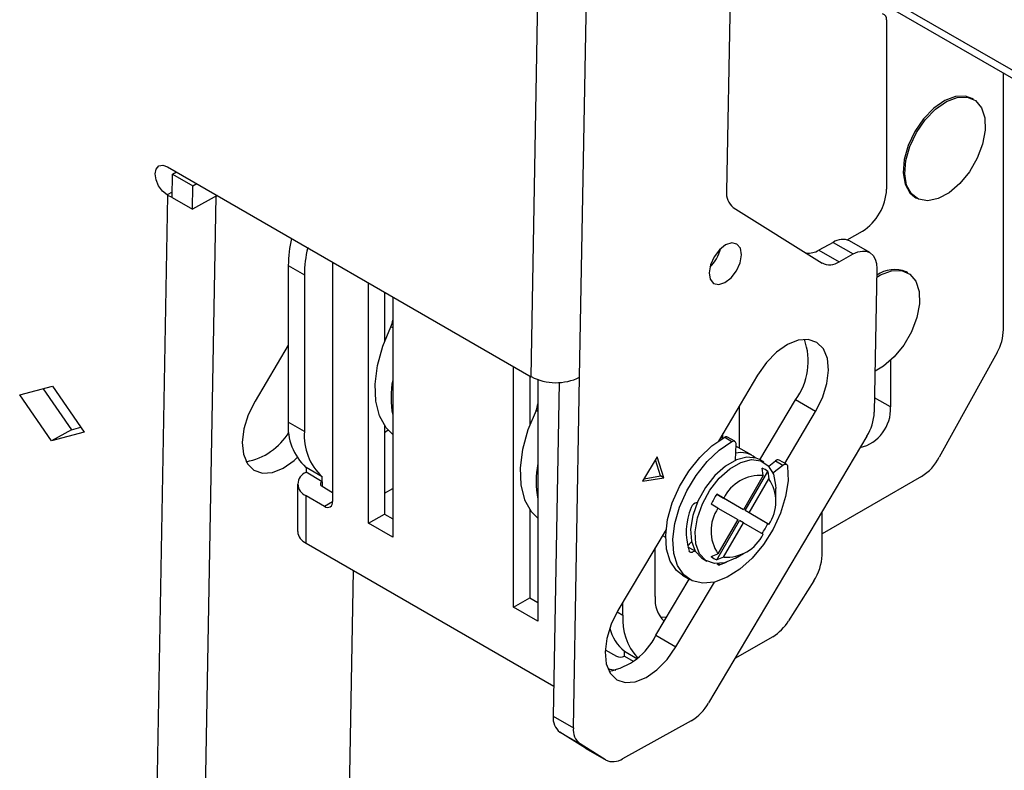
# Model space of a CAD drawing. Units: millimetres. Extents: x 10 to 410, y 10 to 267.
# Drawn here: x 35 to 37, y 219 to 221 of the extents above; entities that cross this region are included whole.
import ezdxf

# ---------------------------------------------------------------- set-up
doc = ezdxf.new("R2010")
doc.units = ezdxf.units.MM
doc.layers.add('SLD-0', color=179, linetype='Continuous')

msp = doc.modelspace()

# ---------------------------------------------------------------- linework, layer by layer
at = {"layer": 'SLD-0', "color": 179, "linetype": 'Continuous'}
for p, q in [((35.7489, 219.7699), (35.8071, 223.028)), ((35.855, 219.7687), (35.9132, 223.0269)), ((36.195, 221.1716), (36.1773, 220.1762)), ((36.4977, 220.6012), (40.7429, 218.1505)), ((36.528, 220.5525), (36.528, 220.1807)), ((36.7843, 219.8731), (36.7843, 220.4357)), ((36.6555, 220.3752), (36.6316, 220.3585)), ((36.6351, 220.3564), (36.659, 220.3731)), ((36.6792, 220.3842), (36.6555, 220.3752)), ((36.659, 220.3731), (36.6828, 220.3822)), ((36.701, 220.3849), (36.6792, 220.3842)), ((36.6828, 220.3822), (36.7045, 220.3828)), ((36.7151, 220.3798), (36.701, 220.3849)), ((36.7045, 220.3828), (36.7227, 220.3751)), ((36.7187, 220.3777), (36.7151, 220.3798)), ((36.7227, 220.3751), (36.7359, 220.3595)), ((36.6316, 220.3585), (36.6092, 220.3353)), ((36.6127, 220.3333), (36.6351, 220.3564)), ((36.7359, 220.3595), (36.7433, 220.3372)), ((36.6092, 220.3353), (36.59, 220.3074)), ((36.5936, 220.3054), (36.6127, 220.3333)), ((36.7433, 220.3372), (36.7441, 220.31)), ((36.59, 220.3074), (36.5755, 220.2769)), ((36.5791, 220.2748), (36.5936, 220.3054)), ((36.7441, 220.31), (36.7385, 220.2797)), ((36.5755, 220.2769), (36.5667, 220.2459)), ((36.5703, 220.2439), (36.5791, 220.2748)), ((36.7385, 220.2797), (36.7267, 220.2486)), ((36.5667, 220.2459), (36.5643, 220.2169)), ((36.5678, 220.2148), (36.5703, 220.2439)), ((36.7267, 220.2486), (36.7097, 220.2191)), ((34.9246, 220.2146), (34.9268, 220.2252)), ((34.9268, 220.2252), (34.9328, 220.232)), ((34.9328, 220.232), (34.9415, 220.2337)), ((34.9415, 220.2337), (34.9517, 220.2302)), ((34.9517, 220.2302), (35.7489, 219.7699)), ((34.9627, 220.2141), (34.9713, 220.2189)), ((36.5643, 220.2169), (36.5684, 220.1919)), ((36.7097, 220.2191), (36.6887, 220.1934)), ((34.9264, 220.2016), (34.9246, 220.2146)), ((34.932, 220.1882), (34.9264, 220.2016)), ((34.9618, 220.1625), (34.9627, 220.2141)), ((34.9627, 220.2141), (35.0069, 220.1886)), ((36.572, 220.1898), (36.5678, 220.2148)), ((34.9405, 220.1765), (34.932, 220.1882)), ((34.9506, 220.1683), (34.9405, 220.1765)), ((35.006, 220.137), (35.0069, 220.1886)), ((35.0069, 220.1886), (35.0155, 220.1933)), ((36.5684, 220.1919), (36.5788, 220.1728)), ((36.5823, 220.1707), (36.572, 220.1898)), ((36.6654, 220.1732), (36.6413, 220.1603)), ((36.6887, 220.1934), (36.6654, 220.1732)), ((34.864, 215.2181), (34.9523, 220.1673)), ((34.9506, 220.1683), (34.9523, 220.1673)), ((34.9618, 220.1627), (34.9523, 220.1673)), ((34.9618, 220.1625), (35.006, 220.137)), ((34.97, 215.2168), (35.0584, 220.166)), ((35.0607, 220.1673), (35.006, 220.137)), ((35.0584, 220.166), (35.0607, 220.1673)), ((36.5788, 220.1728), (36.5901, 220.1632)), ((36.5982, 220.1589), (36.5823, 220.1707)), ((36.5901, 220.1632), (36.5937, 220.1612)), ((36.6183, 220.1554), (36.5982, 220.1589)), ((36.6413, 220.1603), (36.6183, 220.1554)), ((36.192, 220.141), (36.3866, 220.0191)), ((36.4418, 220.0698), (36.4749, 220.0889)), ((36.4912, 220.042), (36.447, 220.0675)), ((36.1616, 220.0481), (36.15, 220.0328)), ((36.1752, 220.0587), (36.1616, 220.0481)), ((36.1886, 220.0631), (36.1752, 220.0587)), ((36.1999, 220.0605), (36.1886, 220.0631)), ((36.2074, 220.0513), (36.1999, 220.0605)), ((36.2098, 220.037), (36.2074, 220.0513)), ((36.4106, 220.0644), (36.3795, 220.0473)), ((36.3795, 220.0473), (36.4237, 220.0217)), ((36.4106, 220.0644), (36.4548, 220.0389)), ((36.4548, 220.0389), (36.4651, 220.0435)), ((36.4651, 220.0435), (36.475, 220.0454)), ((36.475, 220.0454), (36.4841, 220.0448)), ((36.4841, 220.0448), (36.492, 220.0416)), ((36.15, 220.0328), (36.1421, 220.0152)), ((36.2068, 220.0198), (36.2098, 220.037)), ((36.4237, 220.0217), (36.4548, 220.0389)), ((36.492, 220.0416), (36.4984, 220.0358)), ((36.4984, 220.0358), (36.5031, 220.0278)), ((36.5031, 220.0278), (36.5059, 220.0179)), ((35.2163, 220.0133), (35.2517, 219.9929)), ((35.2163, 220.0133), (35.2163, 219.6704)), ((35.3135, 220.0213), (35.3135, 219.4959)), ((36.1421, 220.0152), (36.1391, 219.9979)), ((36.1873, 219.9869), (36.1989, 220.0021)), ((36.1989, 220.0021), (36.2068, 220.0198)), ((36.5067, 220.0064), (36.5011, 219.6918)), ((36.5059, 220.0179), (36.5067, 220.0064)), ((36.5149, 219.9929), (36.5387, 220.0019)), ((36.5387, 220.0019), (36.5604, 220.0025)), ((36.5604, 220.0025), (36.5786, 219.9948)), ((35.2517, 219.9929), (35.2517, 219.65)), ((36.1391, 219.9979), (36.1415, 219.9836)), ((36.1415, 219.9836), (36.1489, 219.9745)), ((36.1737, 219.9762), (36.1873, 219.9869)), ((36.5064, 219.9878), (36.5149, 219.9929)), ((36.5746, 219.9974), (36.571, 219.9995)), ((36.5786, 219.9948), (36.5918, 219.9792)), ((36.5918, 219.9792), (36.5991, 219.957)), ((35.3922, 219.4484), (35.3922, 219.9759)), ((36.1489, 219.9745), (36.1602, 219.9719)), ((36.1602, 219.9719), (36.1737, 219.9762)), ((35.4275, 219.9555), (35.4275, 219.8475)), ((35.4452, 219.9453), (35.4452, 219.4178)), ((36.5991, 219.957), (36.6, 219.9297)), ((36.6, 219.9297), (36.5943, 219.8994)), ((36.5943, 219.8994), (36.5826, 219.8684)), ((35.4236, 219.8367), (35.4414, 219.8792)), ((36.3345, 219.85), (36.3107, 219.8405)), ((36.3564, 219.8516), (36.3345, 219.85)), ((36.3752, 219.8451), (36.3564, 219.8516)), ((36.5826, 219.8684), (36.5656, 219.8389)), ((35.2163, 219.8391), (35.1435, 219.7165)), ((35.4119, 219.7942), (35.4236, 219.8367)), ((36.3107, 219.8405), (36.2869, 219.8237)), ((36.3894, 219.8309), (36.3752, 219.8451)), ((36.3981, 219.8101), (36.3894, 219.8309)), ((36.5656, 219.8389), (36.5446, 219.8131)), ((36.2869, 219.8237), (36.2645, 219.8007)), ((36.4007, 219.7841), (36.3981, 219.8101)), ((36.5446, 219.8131), (36.5213, 219.793)), ((36.7701, 219.8231), (36.6434, 219.5932)), ((35.4066, 219.7535), (35.4119, 219.7942)), ((35.7104, 219.2647), (35.7104, 219.7922)), ((36.2645, 219.8007), (36.2452, 219.7732)), ((36.5213, 219.793), (36.5027, 219.7823)), ((36.5369, 219.8055), (36.5369, 219.7035)), ((35.7457, 219.7718), (35.7457, 219.6638)), ((35.7634, 219.7634), (35.7634, 219.2341)), ((35.8413, 219), (35.855, 219.7687)), ((36.2452, 219.7732), (36.1595, 219.6288)), ((36.3971, 219.7546), (36.4007, 219.7841)), ((34.6275, 219.7298), (34.6993, 219.7488)), ((34.6792, 219.7435), (34.7413, 219.6536)), ((34.6993, 219.7488), (34.7689, 219.6482)), ((35.4081, 219.7162), (35.4066, 219.7535)), ((35.8101, 219.757), (35.7971, 219.0256)), ((36.3875, 219.7237), (36.3971, 219.7546)), ((34.6972, 219.6292), (34.6275, 219.7298)), ((36.3725, 219.6934), (36.3875, 219.7237)), ((35.1435, 219.7165), (35.1285, 219.6862)), ((35.4162, 219.6838), (35.4081, 219.7162)), ((36.2045, 219.7045), (36.2045, 219.6138)), ((36.2502, 219.5874), (36.3283, 219.7189)), ((36.3725, 219.6934), (36.3283, 219.7189)), ((35.1285, 219.6862), (35.1189, 219.6553)), ((35.4306, 219.6578), (35.4162, 219.6838)), ((35.7596, 219.6955), (35.7418, 219.653)), ((36.3051, 219.5798), (36.3725, 219.6934)), ((34.7413, 219.6536), (34.7615, 219.6589)), ((35.1189, 219.6553), (35.1152, 219.6258)), ((35.2517, 219.65), (35.2163, 219.6704)), ((35.4275, 219.662), (35.4275, 219.4688)), ((35.4452, 219.643), (35.4306, 219.6578)), ((34.7413, 219.6536), (34.6972, 219.6292)), ((34.7689, 219.6482), (34.6972, 219.6292)), ((35.4351, 219.6525), (35.4275, 219.6465)), ((35.7418, 219.653), (35.7301, 219.6106)), ((36.4848, 219.6394), (36.1376, 219.0545)), ((36.1452, 219.6182), (36.1731, 219.6371)), ((36.1686, 219.6345), (36.1644, 219.637)), ((36.1691, 219.6348), (36.1691, 219.645)), ((36.1731, 219.6371), (36.189, 219.6279)), ((36.195, 219.6284), (36.1791, 219.6376)), ((35.1152, 219.6258), (35.1179, 219.5997)), ((36.1185, 219.593), (36.1452, 219.6182)), ((36.1611, 219.609), (36.189, 219.6279)), ((36.189, 219.6279), (36.1908, 219.6286)), ((36.1908, 219.6286), (36.1924, 219.629)), ((36.1924, 219.629), (36.194, 219.6288)), ((36.194, 219.6288), (36.1953, 219.6282)), ((36.1953, 219.6282), (36.1963, 219.6272)), ((36.1976, 219.6221), (36.196, 219.5867)), ((36.1963, 219.6272), (36.1971, 219.6258)), ((36.1971, 219.6258), (36.1975, 219.6241)), ((36.2325, 219.5976), (36.1974, 219.6179)), ((36.1975, 219.6241), (36.1976, 219.6221)), ((35.1179, 219.5997), (35.1266, 219.579)), ((35.2291, 219.5862), (35.2359, 219.5924)), ((35.7301, 219.6106), (35.7248, 219.5698)), ((36.0248, 219.5942), (35.9929, 219.5405)), ((36.0395, 219.5482), (36.0248, 219.5942)), ((36.0944, 219.5627), (36.1185, 219.593)), ((36.1344, 219.5838), (36.1611, 219.609)), ((36.2218, 219.5937), (36.1987, 219.5879)), ((36.2424, 219.5912), (36.2218, 219.5937)), ((36.2491, 219.588), (36.2424, 219.5912)), ((35.1266, 219.579), (35.1408, 219.5648)), ((35.1815, 219.5599), (35.2052, 219.5694)), ((35.2052, 219.5694), (35.2291, 219.5862)), ((35.2905, 219.5506), (35.2552, 219.571)), ((35.2552, 219.571), (35.2552, 219.5602)), ((35.7248, 219.5698), (35.7263, 219.5325)), ((36.0324, 219.5523), (36.0211, 219.5879)), ((36.1103, 219.5535), (36.1344, 219.5838)), ((36.1746, 219.574), (36.1514, 219.5531)), ((36.1987, 219.5879), (36.1746, 219.574)), ((36.1845, 219.5682), (36.2086, 219.5821)), ((36.2086, 219.5821), (36.2317, 219.588)), ((36.2317, 219.588), (36.2523, 219.5854)), ((36.259, 219.5823), (36.2491, 219.588)), ((36.2523, 219.5854), (36.2687, 219.5746)), ((36.2576, 219.5534), (36.255, 219.5694)), ((36.2687, 219.5746), (36.2798, 219.5563)), ((36.2697, 219.5736), (36.2848, 219.5854)), ((36.2787, 219.559), (36.3007, 219.5762)), ((36.2848, 219.5854), (36.3007, 219.5762)), ((36.3085, 219.5779), (36.2926, 219.5871)), ((36.3007, 219.5762), (36.3025, 219.5774)), ((36.3025, 219.5774), (36.3042, 219.5781)), ((36.3042, 219.5781), (36.3059, 219.5784)), ((36.3059, 219.5784), (36.3074, 219.5783)), ((36.3074, 219.5783), (36.3087, 219.5777)), ((36.3087, 219.5777), (36.3098, 219.5767)), ((36.3098, 219.5767), (36.3105, 219.5753)), ((36.3105, 219.5753), (36.311, 219.5736)), ((36.311, 219.5736), (36.3119, 219.5418)), ((35.1408, 219.5648), (35.1595, 219.5583)), ((35.1595, 219.5583), (35.1815, 219.5599)), ((35.2905, 219.5397), (35.2552, 219.5602)), ((35.2905, 219.5397), (35.2905, 219.5506)), ((35.9929, 219.5405), (36.0395, 219.5482)), ((35.9964, 219.5463), (36.0324, 219.5523)), ((36.0395, 219.5482), (36.0324, 219.5523)), ((36.074, 219.5288), (36.0944, 219.5627)), ((36.0899, 219.5196), (36.1103, 219.5535)), ((36.1514, 219.5531), (36.1308, 219.5268)), ((36.1407, 219.521), (36.1613, 219.5474)), ((36.1613, 219.5474), (36.1845, 219.5682)), ((36.2576, 219.5534), (36.2142, 219.4783)), ((36.2179, 219.4762), (36.2675, 219.5622)), ((36.2675, 219.5622), (36.2701, 219.5462)), ((36.2798, 219.5563), (36.2847, 219.5319)), ((36.6046, 219.5513), (36.3866, 219.4254)), ((35.2369, 219.5346), (35.2369, 219.4305)), ((35.2905, 219.5295), (35.3135, 219.5163)), ((35.7263, 219.5325), (35.7344, 219.5001)), ((36.0582, 219.493), (36.074, 219.5288)), ((36.1308, 219.5268), (36.1144, 219.497)), ((36.2267, 219.4711), (36.2701, 219.5462)), ((36.2847, 219.5319), (36.2849, 219.5251)), ((36.3119, 219.5418), (36.3067, 219.5071)), ((35.2552, 219.405), (35.2552, 219.5091)), ((35.2552, 219.5091), (35.2958, 219.4857)), ((35.4275, 219.5147), (35.4452, 219.5249)), ((36.0741, 219.4838), (36.0899, 219.5196)), ((36.1243, 219.4912), (36.1407, 219.521)), ((36.1557, 219.5121), (36.1708, 219.5033)), ((36.2054, 219.4834), (36.1557, 219.5121)), ((36.2849, 219.5047), (36.2849, 219.5251)), ((36.3067, 219.5071), (36.2956, 219.471)), ((35.7344, 219.5001), (35.7488, 219.4741)), ((36.048, 219.457), (36.0582, 219.493)), ((36.0639, 219.4478), (36.0741, 219.4838)), ((36.1144, 219.497), (36.1033, 219.4659)), ((36.1131, 219.4939), (36.1126, 219.494)), ((36.1132, 219.4602), (36.1243, 219.4912)), ((36.1583, 219.4817), (36.1432, 219.4904)), ((36.2142, 219.4783), (36.1708, 219.5033)), ((36.2142, 219.4783), (36.2054, 219.4834)), ((35.3922, 219.4484), (35.4275, 219.4688)), ((35.4275, 219.4688), (35.4452, 219.4586)), ((35.7457, 219.4783), (35.7457, 219.2851)), ((35.7488, 219.4741), (35.7634, 219.4594)), ((36.1033, 219.4659), (36.0984, 219.4358)), ((36.1583, 219.4817), (36.2017, 219.4566)), ((36.2675, 219.4475), (36.2179, 219.4762)), ((36.2267, 219.4711), (36.2179, 219.4762)), ((36.2701, 219.446), (36.2267, 219.4711)), ((36.2956, 219.471), (36.2791, 219.4353)), ((36.3866, 219.3788), (36.3866, 219.4739)), ((35.4452, 219.4178), (35.3922, 219.4484)), ((36.0437, 219.4226), (36.048, 219.457)), ((36.0596, 219.4134), (36.0639, 219.4478)), ((36.1083, 219.4301), (36.1132, 219.4602)), ((36.1557, 219.3685), (36.2054, 219.4545)), ((36.2017, 219.4566), (36.1583, 219.3816)), ((36.1708, 219.3743), (36.2142, 219.4494)), ((36.2142, 219.4494), (36.2054, 219.4545)), ((36.2142, 219.4494), (36.2576, 219.4244)), ((36.2701, 219.446), (36.2675, 219.4475)), ((36.0446, 219.4352), (35.939, 219.2573)), ((36.0368, 219.422), (36.0436, 219.418)), ((36.0457, 219.3914), (36.0437, 219.4226)), ((36.0984, 219.4358), (36.1001, 219.4091)), ((36.11, 219.4033), (36.1083, 219.4301)), ((36.2791, 219.4353), (36.258, 219.4019)), ((35.2552, 219.405), (35.7983, 219.0915)), ((36.0616, 219.3822), (36.0596, 219.4134)), ((36.0916, 219.3983), (36.1004, 219.4077)), ((36.1001, 219.4091), (36.1081, 219.3875)), ((36.118, 219.3818), (36.11, 219.4033)), ((36.258, 219.4019), (36.2334, 219.3723)), ((36.0206, 219.2877), (36.0206, 219.3948)), ((36.0537, 219.3651), (36.0457, 219.3914)), ((36.0696, 219.3559), (36.0616, 219.3822)), ((36.096, 219.386), (36.0952, 219.3874)), ((36.0971, 219.385), (36.096, 219.386)), ((36.0985, 219.3845), (36.0971, 219.385)), ((36.1001, 219.3844), (36.0985, 219.3845)), ((36.1018, 219.3848), (36.1001, 219.3844)), ((36.1035, 219.3856), (36.1018, 219.3848)), ((36.1053, 219.3869), (36.1035, 219.3856)), ((36.107, 219.3885), (36.1053, 219.3869)), ((36.107, 219.3885), (36.1073, 219.3889)), ((36.1081, 219.3875), (36.122, 219.3728)), ((36.1319, 219.3671), (36.118, 219.3818)), ((36.1432, 219.3758), (36.1583, 219.3816)), ((36.1708, 219.3743), (36.1557, 219.3685)), ((36.1965, 219.372), (36.2142, 219.3822)), ((36.0674, 219.3449), (36.0537, 219.3651)), ((36.0833, 219.3357), (36.0696, 219.3559)), ((36.122, 219.3728), (36.1241, 219.3715)), ((36.1241, 219.3715), (36.134, 219.3658)), ((36.1506, 219.3603), (36.1319, 219.3671)), ((36.1727, 219.362), (36.1506, 219.3603)), ((36.1723, 219.3612), (36.1621, 219.3576)), ((36.1771, 219.3633), (36.1723, 219.3612)), ((36.1965, 219.372), (36.1727, 219.362)), ((36.2334, 219.3723), (36.2064, 219.348)), ((35.3587, 219.3452), (35.3077, 216.4858)), ((36.0806, 219.3346), (36.0674, 219.3449)), ((36.0806, 219.3346), (36.0965, 219.3254)), ((36.1021, 219.3225), (36.0833, 219.3357)), ((36.2064, 219.348), (36.1785, 219.3302)), ((36.0221, 219.203), (36.0952, 219.3262)), ((36.0663, 219.1775), (36.1507, 219.3197)), ((36.125, 219.3171), (36.1021, 219.3225)), ((36.1509, 219.3197), (36.125, 219.3171)), ((36.1785, 219.3302), (36.1509, 219.3197)), ((36.3683, 219.322), (36.3131, 219.2348)), ((35.7104, 219.2647), (35.7457, 219.2851)), ((35.7457, 219.2851), (35.7634, 219.2749)), ((35.9499, 219.2469), (35.9499, 219.2756)), ((35.7634, 219.2341), (35.7104, 219.2647)), ((35.939, 219.2573), (35.924, 219.227)), ((35.924, 219.227), (35.9144, 219.196)), ((36.0323, 219.2426), (36.046, 219.2433)), ((36.0221, 219.203), (36.0663, 219.1775)), ((35.9144, 219.196), (35.9107, 219.1665)), ((36.2783, 219.1997), (36.1954, 219.1518)), ((35.9107, 219.1665), (35.9134, 219.1405)), ((35.9109, 219.1714), (35.9358, 219.1571)), ((35.9535, 219.1679), (35.9803, 219.1524)), ((35.9535, 219.1571), (35.9535, 219.1679)), ((36.0469, 219.1499), (36.0663, 219.1775)), ((35.9134, 219.1405), (35.9221, 219.1197)), ((35.9535, 219.1571), (35.9725, 219.1461)), ((36.0246, 219.127), (36.0469, 219.1499)), ((35.9221, 219.1197), (35.9363, 219.1056)), ((36.0007, 219.1102), (36.0246, 219.127)), ((35.9363, 219.1056), (35.955, 219.0991)), ((35.955, 219.0991), (35.977, 219.1006)), ((35.977, 219.1006), (36.0007, 219.1102)), ((35.7971, 219.0256), (35.8413, 219)), ((36.0998, 219.0156), (35.9493, 218.9324)), ((35.8118, 218.9904), (35.856, 218.9649)), ((35.8679, 218.9552), (35.8118, 218.9904)), ((35.9121, 218.9297), (35.856, 218.9649)), ((35.9121, 218.9297), (35.8679, 218.9552)), ((35.8679, 218.9552), (35.8687, 218.9548)), ((35.8687, 218.9548), (35.9129, 218.9293))]:
    msp.add_line(p, q, dxfattribs=at)
at = {"layer": 'SLD-0', "color": 8, "linetype": 'Continuous'}
for p, q in [((40.7432, 218.1672), (36.4944, 220.62)), ((34.962, 220.1746), (34.9506, 220.1683)), ((35.4452, 219.877), (35.4414, 219.8792)), ((36.5369, 219.7035), (36.5017, 219.7238)), ((35.7634, 219.6933), (35.7596, 219.6955)), ((35.2905, 219.5397), (35.2905, 219.5295)), ((35.2958, 219.4857), (35.3135, 219.4959)), ((36.0919, 219.3972), (36.107, 219.3885)), ((36.1621, 219.3576), (36.158, 219.36)), ((35.9372, 219.2542), (35.9499, 219.2469))]:
    msp.add_line(p, q, dxfattribs=at)
at = {"layer": 'SLD-0', "color": 179, "linetype": 'Continuous'}
for centre, radius, start, end in [((36.5171, 220.5543), 0.011, 350.7481, 79.4532), ((36.2159, 220.1717), 0.0389, 173.4266, 232.0933), ((36.4128, 220.186), 0.1153, 302.6055, 357.3945), ((35.485, 220.0109), 0.2687, 166.5972, 179.4884), ((36.4315, 220.034), 0.0369, 65.2255, 124.4765), ((35.5203, 219.9905), 0.2687, 166.5972, 179.4884), ((36.0844, 220.0694), 0.0818, 313.4298, 346.6112), ((36.3569, 220.0837), 0.0429, 262.6314, 301.8741), ((36.4029, 220.0519), 0.0366, 243.443, 304.6261), ((36.5454, 219.938), 0.0667, 67.3689, 125.7335), ((35.4106, 219.895), 0.0346, 332.8144, 358.4133), ((36.6774, 219.8766), 0.107, 330.0333, 358.152), ((36.2132, 219.8038), 0.143, 323.5753, 19.6667), ((35.6526, 219.7241), 0.211, 169.3652, 190.6348), ((35.8032, 219.8741), 0.1174, 242.4591, 296.1553), ((35.7288, 219.7114), 0.0346, 332.8144, 358.4133), ((36.4494, 219.6995), 0.0875, 283.5684, 2.6136), ((36.3913, 219.6973), 0.1099, 328.2511, 357.1292), ((35.3382, 219.6608), 0.1223, 175.4866, 227.2436), ((35.0993, 219.7192), 0.1379, 280.2994, 329.0162), ((35.3736, 219.6404), 0.1223, 175.4866, 227.2436), ((36.1766, 219.632), 0.00612, 65.048, 124.3727), ((36.2087, 219.5553), 0.0483, 49.2359, 104.3564), ((36.5466, 219.644), 0.1094, 302.0603, 332.3128), ((35.9708, 219.5404), 0.211, 169.3652, 190.6348), ((36.2427, 219.5337), 0.0378, 48.9798, 71.0095), ((36.2899, 219.5805), 0.00708, 67.8203, 136.2635), ((35.2649, 219.5346), 0.0273, 110.7834, 249.2166), ((36.2514, 219.4639), 0.0897, 86.084, 153.9106), ((35.2925, 219.5346), 0.00546, 110.7834, 249.2166), ((36.1956, 219.4961), 0.0897, 326.092, 33.908), ((36.3174, 219.4043), 0.1944, 146.3129, 153.6871), ((35.3027, 219.4941), 0.0109, 230.7967, 9.214), ((36.2264, 219.4288), 0.1376, 156.8625, 197.5232), ((36.114, 219.4796), 0.0145, 95.5015, 166.7108), ((36.2328, 219.4316), 0.0897, 146.092, 213.908), ((36.0933, 219.5337), 0.1944, 326.3129, 333.6871), ((35.2682, 219.4336), 0.0314, 185.6948, 245.6253), ((36.177, 219.4639), 0.0897, 266.084, 333.9106), ((36.168, 219.4043), 0.0378, 228.9798, 251.0095), ((36.2762, 219.383), 0.1105, 326.5271, 357.8359), ((36.1604, 219.362), 0.00473, 205.7272, 290.68), ((36.0895, 219.282), 0.0691, 175.2433, 224.4619), ((36.0763, 219.238), 0.1267, 175.9771, 221.7201), ((36.2228, 219.2896), 0.1057, 301.735, 328.7804), ((35.8926, 219.2655), 0.1438, 280.7625, 334.232), ((36.0167, 219.244), 0.099, 194.7184, 230.3043), ((35.9446, 219.1741), 0.0192, 242.6097, 297.3903), ((35.9435, 219.2242), 0.0981, 254.1953, 264.6608), ((36.0449, 219.1068), 0.1064, 301.0218, 330.541), ((35.8357, 219.0211), 0.0389, 173.4266, 232.0933), ((35.8799, 218.9956), 0.0389, 173.4266, 232.0933), ((35.9285, 218.9625), 0.0366, 243.443, 304.6261)]:
    msp.add_arc(centre, radius, start, end, dxfattribs=at)

doc.saveas('drawing.dxf')
